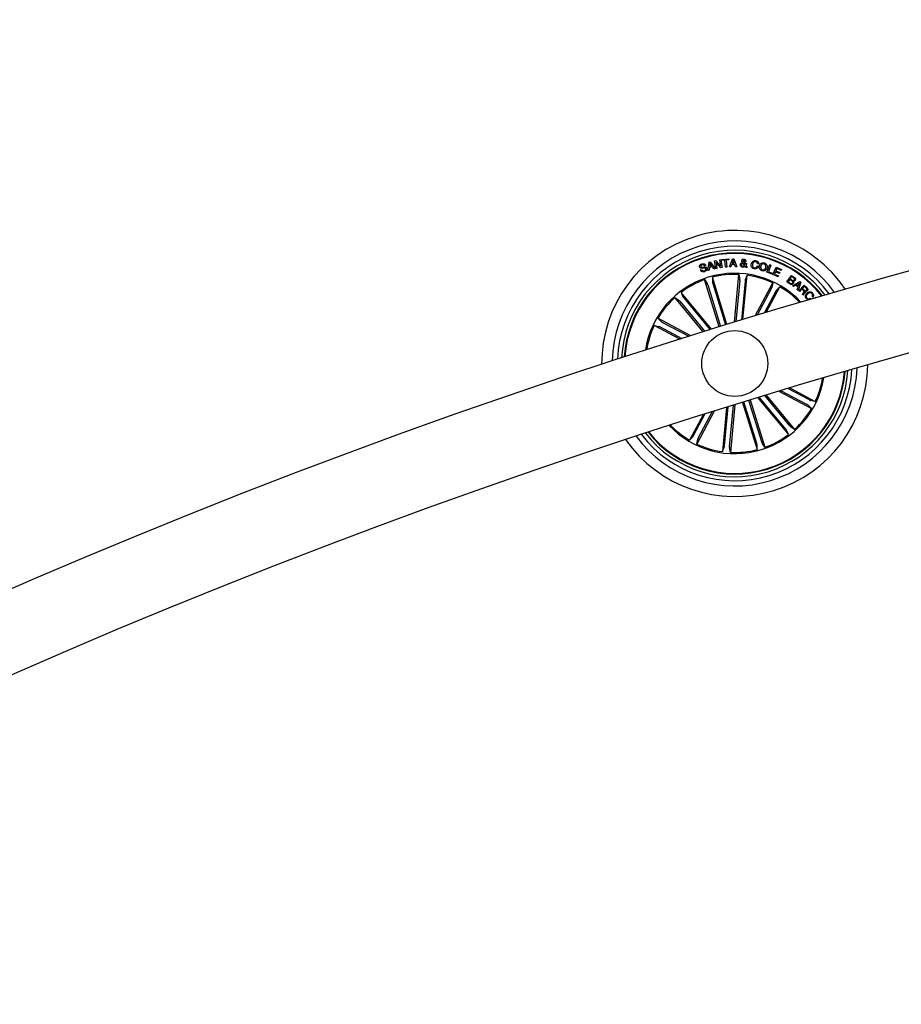
# Model space of a CAD drawing. Units: millimetres. Extents: x 0 to 1457, y 0 to 1030.
# Drawn here: x 467 to 501, y 632 to 669 of the extents above; entities that cross this region are included whole.
import ezdxf

# ---------------------------------------------------------------- set-up
doc = ezdxf.new("R2010")
doc.units = ezdxf.units.MM
doc.header["$LTSCALE"] = 10
doc.layers.add('S&C_vistas', color=1, linetype='Continuous')

msp = doc.modelspace()

# ---------------------------------------------------------------- linework, layer by layer
at = {"layer": 'S&C_vistas', "color": 7, "linetype": 'Continuous'}
for p, q in [((494.003, 660.169), (494.249, 660.19)), ((494.249, 660.19), (494.252, 660.15)), ((494.272, 659.889), (494.384, 660.191)), ((494.384, 660.191), (494.437, 660.192)), ((494.437, 660.192), (494.557, 659.893)), ((493.369, 659.941), (493.325, 659.927)), ((493.456, 659.75), (493.499, 660.07)), ((493.499, 660.07), (493.549, 660.083)), ((493.52, 659.859), (493.507, 659.762)), ((493.627, 659.885), (493.52, 659.859)), ((493.536, 660.029), (493.524, 659.9)), ((493.524, 659.9), (493.604, 659.92)), ((493.604, 659.92), (493.536, 660.029)), ((493.549, 660.083), (493.733, 659.819)), ((493.678, 659.804), (493.627, 659.885)), ((493.733, 659.819), (493.678, 659.804)), ((493.707, 660.121), (493.759, 660.129)), ((493.756, 659.822), (493.707, 660.121)), ((493.802, 659.83), (493.756, 659.822)), ((493.759, 660.129), (493.943, 659.916)), ((493.946, 659.852), (493.765, 660.064)), ((493.765, 660.064), (493.802, 659.83)), ((493.905, 660.153), (493.952, 660.161)), ((493.943, 659.916), (493.905, 660.153)), ((494, 659.862), (493.946, 659.852)), ((493.952, 660.161), (494, 659.862)), ((494.006, 660.129), (494.003, 660.169)), ((494.105, 660.138), (494.006, 660.129)), ((494.127, 659.875), (494.105, 660.138)), ((494.175, 659.88), (494.127, 659.875)), ((494.252, 660.15), (494.153, 660.142)), ((494.153, 660.142), (494.175, 659.88)), ((494.326, 659.887), (494.272, 659.889)), ((494.36, 659.979), (494.326, 659.887)), ((494.466, 659.981), (494.36, 659.979)), ((494.411, 660.14), (494.374, 660.02)), ((494.374, 660.02), (494.452, 660.021)), ((494.452, 660.021), (494.411, 660.14)), ((494.498, 659.891), (494.466, 659.981)), ((494.557, 659.893), (494.498, 659.891)), ((494.847, 659.94), (494.789, 660.026)), ((494.832, 660.038), (494.87, 659.977)), ((494.894, 659.868), (494.87, 659.91)), ((494.881, 660.022), (494.927, 660.018)), ((494.949, 659.862), (494.894, 659.868)), ((494.899, 659.941), (494.949, 659.862)), ((495.324, 659.917), (495.372, 659.908)), ((495.384, 659.994), (495.337, 660.003)), ((495.696, 659.685), (495.804, 659.971)), ((495.85, 659.953), (495.756, 659.704)), ((495.804, 659.971), (495.85, 659.953)), ((495.919, 659.598), (496.047, 659.878)), ((496.077, 659.818), (496.04, 659.737)), ((496.047, 659.878), (496.249, 659.786)), ((496.231, 659.748), (496.077, 659.818)), ((493.176, 659.768), (493.22, 659.783)), ((493.507, 659.762), (493.456, 659.75)), ((494.18, 657.698), (493.627, 659.492)), ((493.627, 659.492), (493.628, 659.309)), ((494.467, 657.786), (494.636, 659.596)), ((494.636, 659.596), (494.672, 659.416)), ((494.786, 657.884), (494.944, 659.568)), ((494.944, 659.568), (494.875, 659.397)), ((495.892, 659.611), (495.696, 659.685)), ((495.756, 659.704), (495.906, 659.648)), ((495.906, 659.648), (495.892, 659.611)), ((496.121, 659.505), (495.919, 659.598)), ((496.023, 659.699), (495.984, 659.614)), ((495.984, 659.614), (496.139, 659.543)), ((496.167, 659.634), (496.023, 659.699)), ((496.04, 659.737), (496.184, 659.672)), ((496.139, 659.543), (496.121, 659.505)), ((496.184, 659.672), (496.167, 659.634)), ((496.249, 659.786), (496.231, 659.748)), ((496.454, 659.315), (496.623, 659.561)), ((496.635, 659.517), (496.579, 659.435)), ((496.579, 659.435), (496.649, 659.386)), ((496.623, 659.561), (496.713, 659.5)), ((496.705, 659.468), (496.635, 659.517)), ((493.885, 657.607), (493.332, 659.401)), ((493.332, 659.401), (493.434, 659.249)), ((493.451, 659.202), (493.938, 657.623)), ((493.641, 659.261), (494.128, 657.682)), ((494.67, 659.367), (494.523, 657.804)), ((494.868, 659.349), (494.729, 657.867)), ((495.255, 658.027), (495.916, 659.278)), ((495.671, 658.152), (496.19, 659.133)), ((495.916, 659.278), (495.881, 659.097)), ((496.19, 659.133), (496.061, 659.002)), ((496.573, 659.233), (496.454, 659.315)), ((496.562, 659.41), (496.5, 659.319)), ((496.5, 659.319), (496.587, 659.26)), ((496.641, 659.356), (496.562, 659.41)), ((496.667, 659.169), (496.948, 659.33)), ((496.7, 659.139), (496.667, 659.169)), ((496.786, 659.188), (496.7, 659.139)), ((496.877, 659.115), (496.786, 659.188)), ((496.933, 659.278), (496.817, 659.206)), ((496.817, 659.206), (496.888, 659.149)), ((496.844, 659.024), (496.877, 659.115)), ((496.981, 659.303), (496.884, 658.995)), ((496.888, 659.149), (496.933, 659.278)), ((496.903, 658.977), (497.109, 659.196)), ((496.948, 659.33), (496.981, 659.303)), ((497.113, 659.148), (497.04, 659.07)), ((497.04, 659.07), (497.104, 659.009)), ((497.109, 659.196), (497.212, 659.099)), ((497.19, 659.076), (497.113, 659.148)), ((493.28, 657.419), (492.201, 658.721)), ((492.201, 658.721), (492.354, 658.62)), ((493.599, 657.519), (492.439, 658.919)), ((492.439, 658.919), (492.511, 658.749)), ((492.54, 658.71), (493.542, 657.501)), ((495.86, 659.053), (495.329, 658.049)), ((496.036, 658.96), (495.597, 658.13)), ((496.884, 658.995), (496.844, 659.024)), ((496.929, 658.952), (496.903, 658.977)), ((497.018, 659.047), (496.929, 658.952)), ((497.091, 658.979), (497.018, 659.047)), ((497.08, 658.811), (497.047, 658.842)), ((497.339, 658.695), (497.365, 658.667)), ((497.437, 658.732), (497.411, 658.76)), ((497.505, 658.698), (497.552, 658.734)), ((497.552, 658.734), (497.566, 658.715)), ((492.387, 658.583), (493.337, 657.437)), ((492.398, 657.142), (491.417, 657.661)), ((491.417, 657.661), (491.597, 657.625)), ((492.812, 657.273), (491.561, 657.934)), ((491.561, 657.934), (491.692, 657.805)), ((491.641, 657.604), (492.471, 657.166)), ((491.734, 657.78), (492.738, 657.25)), ((496.563, 653.856), (495.614, 655)), ((495.671, 655.017), (496.749, 653.717)), ((496.145, 655.162), (497.389, 654.505)), ((497.215, 654.658), (496.22, 655.184)), ((497.308, 654.834), (496.491, 655.266)), ((496.566, 655.289), (497.533, 654.778)), ((494.28, 653.072), (494.426, 654.634)), ((494.483, 654.652), (494.313, 652.842)), ((494.769, 654.74), (495.323, 652.946)), ((495.309, 653.178), (494.822, 654.757)), ((495.499, 653.237), (495.012, 654.815)), ((495.065, 654.832), (495.618, 653.038)), ((495.351, 654.92), (496.511, 653.52)), ((496.409, 653.729), (495.408, 654.937)), ((497.389, 654.505), (497.258, 654.634)), ((497.533, 654.778), (497.353, 654.813)), ((493.271, 654.272), (492.76, 653.306)), ((492.914, 653.479), (493.346, 654.296)), ((493.69, 654.404), (493.033, 653.161)), ((493.09, 653.386), (493.616, 654.381)), ((494.163, 654.552), (494.006, 652.871)), ((494.081, 653.09), (494.22, 654.57)), ((496.511, 653.52), (496.439, 653.689)), ((496.749, 653.717), (496.596, 653.819)), ((492.76, 653.306), (492.889, 653.436)), ((493.033, 653.161), (493.069, 653.341)), ((495.323, 652.946), (495.321, 653.13)), ((495.618, 653.038), (495.516, 653.19)), ((494.006, 652.871), (494.075, 653.041)), ((494.313, 652.842), (494.277, 653.022))]:
    msp.add_line(p, q, dxfattribs=at)
msp.add_circle((494.475, 656.219), 1.25, dxfattribs=at)
for centre, radius, start, end in [((571.112, 407.771), 261.5, 60.10955, 119.89044), ((571.112, 407.771), 258.5, 60.11081, 119.88919), ((494.475, 656.219), 5.05, 33.8918, 180.3944), ((494.475, 656.219), 4.65, 35.4779, 178.8083), ((494.475, 656.219), 4.45, 36.3811, 177.9051), ((494.475, 656.219), 4.3, 37.1159, 177.1703), ((494.475, 656.219), 4.199, 37.6392, 176.6469), ((494.475, 656.219), 4.175, 37.7705, 176.5157), ((494.475, 656.219), 3.425, 107.1431, 171.5083), ((494.475, 656.219), 3.425, 42.7779, 107.1431), ((494.475, 656.219), 3.381, 87.2633, 104.5229), ((494.475, 656.219), 3.381, 64.7633, 82.0229), ((494.475, 656.219), 3.381, 109.7633, 127.0229), ((494.475, 656.219), 3.381, 43.1478, 59.5229), ((494.475, 656.219), 3.381, 132.2633, 149.5229), ((494.475, 656.219), 3.381, 154.7633, 171.1384), ((494.475, 656.219), 5.05, 214.9545, 359.3317), ((494.475, 656.219), 4.65, 216.4478, 357.8384), ((494.475, 656.219), 4.45, 217.3044, 356.9818), ((494.475, 656.219), 4.3, 218.004, 356.2822), ((494.475, 656.219), 4.175, 287.1431, 355.6571), ((494.475, 656.219), 4.199, 287.1431, 355.7825), ((494.475, 656.219), 3.425, 223.4564, 350.8298), ((494.475, 656.219), 3.381, 334.7633, 350.4707), ((494.475, 656.219), 3.381, 312.2633, 329.5229), ((494.475, 656.219), 3.381, 223.8155, 239.5229), ((494.475, 656.219), 4.199, 218.5036, 287.1431), ((494.475, 656.219), 4.175, 218.6291, 287.1431), ((494.475, 656.219), 3.381, 289.7633, 307.0229), ((494.475, 656.219), 3.381, 244.7633, 262.0229), ((494.475, 656.219), 3.381, 267.2633, 284.5229)]:
    msp.add_arc(centre, radius, start, end, dxfattribs=at)
for points, knots in [([(493.147, 659.879), (493.145, 659.889), (493.14, 659.908), (493.147, 659.938), (493.173, 659.974), (493.204, 659.989), (493.226, 659.999)], [0, 0, 0, 0, 0.187298, 0.373979, 0.561269, 1, 1, 1, 1]), ([(493.374, 659.812), (493.372, 659.817), (493.368, 659.827), (493.349, 659.84), (493.31, 659.837), (493.257, 659.832), (493.202, 659.827), (493.161, 659.849), (493.152, 659.869), (493.147, 659.879)], [0, 0, 0, 0, 0.062535, 0.124736, 0.249544, 0.50099, 0.750943, 0.875469, 1, 1, 1, 1]), ([(493.235, 659.961), (493.221, 659.955), (493.204, 659.948), (493.19, 659.93), (493.186, 659.916), (493.189, 659.905), (493.19, 659.898)], [0, 0, 0, 0, 0.499239, 0.624842, 0.750262, 1, 1, 1, 1]), ([(493.19, 659.898), (493.192, 659.892), (493.196, 659.885), (493.205, 659.878), (493.22, 659.873), (493.256, 659.878), (493.31, 659.883), (493.366, 659.885), (493.404, 659.86), (493.413, 659.839), (493.418, 659.829)], [0, 0, 0, 0, 0.0622977, 0.0935806, 0.1248778, 0.2502852, 0.5013868, 0.7507578, 0.875304, 1, 1, 1, 1]), ([(493.226, 659.999), (493.242, 660.003), (493.273, 660.011), (493.32, 660.004), (493.354, 659.977), (493.364, 659.953), (493.369, 659.941)], [0, 0, 0, 0, 0.28082, 0.560438, 0.779652, 1, 1, 1, 1]), ([(493.325, 659.927), (493.32, 659.936), (493.31, 659.953), (493.276, 659.971), (493.251, 659.965), (493.235, 659.961)], [0, 0, 0, 0, 0.281369, 0.560329, 1, 1, 1, 1]), ([(493.32, 659.742), (493.335, 659.749), (493.355, 659.757), (493.372, 659.776), (493.377, 659.787), (493.378, 659.8), (493.376, 659.808), (493.374, 659.812)], [0, 0, 0, 0, 0.498858, 0.624071, 0.74925, 0.874435, 1, 1, 1, 1]), ([(493.418, 659.829), (493.42, 659.819), (493.425, 659.798), (493.415, 659.766), (493.385, 659.73), (493.352, 659.715), (493.329, 659.704)], [0, 0, 0, 0, 0.186815, 0.373431, 0.560811, 1, 1, 1, 1]), ([(494.69, 659.97), (494.692, 659.982), (494.696, 660.005), (494.726, 660.036), (494.753, 660.048), (494.77, 660.056)], [0, 0, 0, 0, 0.280099, 0.559122, 1, 1, 1, 1]), ([(494.779, 659.875), (494.766, 659.876), (494.738, 659.88), (494.706, 659.904), (494.691, 659.937), (494.69, 659.959), (494.69, 659.97)], [0, 0, 0, 0, 0.281144, 0.558926, 0.779734, 1, 1, 1, 1]), ([(494.789, 660.026), (494.774, 660.019), (494.754, 660.009), (494.739, 659.984), (494.737, 659.971), (494.736, 659.965)], [0, 0, 0, 0, 0.559438, 0.779325, 1, 1, 1, 1]), ([(494.736, 659.965), (494.736, 659.958), (494.736, 659.943), (494.75, 659.927), (494.765, 659.916), (494.776, 659.914), (494.782, 659.913)], [0, 0, 0, 0, 0.279244, 0.5584088, 0.7793401, 1, 1, 1, 1]), ([(494.77, 660.056), (494.765, 660.063), (494.757, 660.074), (494.746, 660.091), (494.741, 660.107), (494.742, 660.119), (494.743, 660.124)], [0, 0, 0, 0, 0.3405907, 0.5606998, 0.7799192, 1, 1, 1, 1]), ([(494.743, 660.124), (494.745, 660.134), (494.749, 660.154), (494.771, 660.173), (494.796, 660.181), (494.812, 660.18), (494.819, 660.18)], [0, 0, 0, 0, 0.279131, 0.558591, 0.779021, 1, 1, 1, 1]), ([(494.87, 659.91), (494.864, 659.902), (494.852, 659.888), (494.819, 659.875), (494.794, 659.875), (494.779, 659.875)], [0, 0, 0, 0, 0.278818, 0.559643, 1, 1, 1, 1]), ([(494.782, 659.913), (494.789, 659.912), (494.803, 659.912), (494.826, 659.921), (494.839, 659.932), (494.847, 659.94)], [0, 0, 0, 0, 0.280331, 0.56064, 1, 1, 1, 1]), ([(494.818, 660.142), (494.814, 660.142), (494.806, 660.142), (494.796, 660.137), (494.79, 660.128), (494.789, 660.122), (494.789, 660.119)], [0, 0, 0, 0, 0.280193, 0.5598, 0.779567, 1, 1, 1, 1]), ([(494.789, 660.119), (494.789, 660.114), (494.789, 660.103), (494.8, 660.088), (494.806, 660.078), (494.81, 660.071)], [0, 0, 0, 0, 0.278657, 0.558716, 1, 1, 1, 1]), ([(494.81, 660.071), (494.819, 660.077), (494.832, 660.085), (494.845, 660.1), (494.847, 660.109), (494.847, 660.113)], [0, 0, 0, 0, 0.560962, 0.780557, 1, 1, 1, 1]), ([(494.847, 660.113), (494.847, 660.117), (494.846, 660.126), (494.838, 660.135), (494.828, 660.141), (494.822, 660.142), (494.818, 660.142)], [0, 0, 0, 0, 0.278599, 0.558531, 0.779062, 1, 1, 1, 1]), ([(494.819, 660.18), (494.83, 660.178), (494.851, 660.175), (494.877, 660.158), (494.893, 660.135), (494.894, 660.118), (494.894, 660.109)], [0, 0, 0, 0, 0.280669, 0.560723, 0.780175, 1, 1, 1, 1]), ([(494.894, 660.109), (494.892, 660.1), (494.888, 660.082), (494.866, 660.056), (494.845, 660.045), (494.832, 660.038)], [0, 0, 0, 0, 0.279618, 0.559717, 1, 1, 1, 1]), ([(494.87, 659.977), (494.873, 659.985), (494.878, 660), (494.88, 660.015), (494.881, 660.022)], [0, 0, 0, 0, 0.560576, 1, 1, 1, 1]), ([(494.927, 660.018), (494.926, 660.008), (494.925, 659.993), (494.917, 659.972), (494.908, 659.956), (494.902, 659.946), (494.899, 659.941)], [0, 0, 0, 0, 0.34013, 0.559692, 0.779895, 1, 1, 1, 1]), ([(495.212, 659.812), (495.191, 659.819), (495.147, 659.831), (495.109, 659.885), (495.097, 659.941), (495.102, 659.976), (495.104, 659.994)], [0, 0, 0, 0, 0.279868, 0.558374, 0.778898, 1, 1, 1, 1]), ([(495.104, 659.994), (495.11, 660.015), (495.123, 660.059), (495.168, 660.106), (495.224, 660.127), (495.259, 660.123), (495.277, 660.12)], [0, 0, 0, 0, 0.280397, 0.559876, 0.779557, 1, 1, 1, 1]), ([(495.152, 659.987), (495.15, 659.971), (495.146, 659.939), (495.157, 659.893), (495.187, 659.861), (495.211, 659.854), (495.224, 659.851)], [0, 0, 0, 0, 0.281065, 0.560587, 0.779835, 1, 1, 1, 1]), ([(495.269, 660.081), (495.253, 660.083), (495.221, 660.086), (495.172, 660.05), (495.16, 660.011), (495.152, 659.987)], [0, 0, 0, 0, 0.28039, 0.560001, 1, 1, 1, 1]), ([(495.372, 659.908), (495.365, 659.89), (495.351, 659.853), (495.307, 659.817), (495.258, 659.806), (495.227, 659.81), (495.212, 659.812)], [0, 0, 0, 0, 0.280366, 0.559174, 0.779252, 1, 1, 1, 1]), ([(495.224, 659.851), (495.237, 659.849), (495.262, 659.846), (495.296, 659.862), (495.316, 659.888), (495.321, 659.908), (495.324, 659.917)], [0, 0, 0, 0, 0.280208, 0.559155, 0.779194, 1, 1, 1, 1]), ([(495.337, 660.003), (495.337, 660.014), (495.335, 660.035), (495.312, 660.068), (495.285, 660.076), (495.269, 660.081)], [0, 0, 0, 0, 0.280999, 0.560894, 1, 1, 1, 1]), ([(495.277, 660.12), (495.293, 660.116), (495.326, 660.107), (495.364, 660.075), (495.384, 660.034), (495.384, 660.007), (495.384, 659.994)], [0, 0, 0, 0, 0.280344, 0.559933, 0.779703, 1, 1, 1, 1]), ([(495.512, 659.737), (495.49, 659.745), (495.448, 659.762), (495.413, 659.818), (495.403, 659.876), (495.41, 659.911), (495.414, 659.928)], [0, 0, 0, 0, 0.279834, 0.558574, 0.779177, 1, 1, 1, 1]), ([(495.414, 659.928), (495.423, 659.949), (495.439, 659.991), (495.489, 660.033), (495.547, 660.049), (495.582, 660.041), (495.599, 660.037)], [0, 0, 0, 0, 0.280114, 0.559733, 0.779545, 1, 1, 1, 1]), ([(495.464, 659.914), (495.46, 659.899), (495.454, 659.868), (495.463, 659.824), (495.488, 659.791), (495.512, 659.782), (495.523, 659.777)], [0, 0, 0, 0, 0.280611, 0.560357, 0.779819, 1, 1, 1, 1]), ([(495.588, 659.997), (495.572, 660), (495.54, 660.005), (495.489, 659.974), (495.473, 659.937), (495.464, 659.914)], [0, 0, 0, 0, 0.280391, 0.560245, 1, 1, 1, 1]), ([(495.701, 659.844), (495.692, 659.823), (495.675, 659.781), (495.623, 659.739), (495.564, 659.725), (495.529, 659.733), (495.512, 659.737)], [0, 0, 0, 0, 0.279994, 0.559599, 0.779378, 1, 1, 1, 1]), ([(495.523, 659.777), (495.539, 659.774), (495.571, 659.768), (495.613, 659.791), (495.639, 659.823), (495.647, 659.847), (495.652, 659.859)], [0, 0, 0, 0, 0.279717, 0.558174, 0.778914, 1, 1, 1, 1]), ([(495.652, 659.859), (495.655, 659.875), (495.661, 659.906), (495.651, 659.951), (495.623, 659.984), (495.599, 659.992), (495.588, 659.997)], [0, 0, 0, 0, 0.280395, 0.56018, 0.779591, 1, 1, 1, 1]), ([(495.599, 660.037), (495.621, 660.029), (495.664, 660.012), (495.701, 659.956), (495.712, 659.898), (495.705, 659.862), (495.701, 659.844)], [0, 0, 0, 0, 0.280011, 0.55865, 0.779246, 1, 1, 1, 1]), ([(493.329, 659.704), (493.312, 659.7), (493.278, 659.691), (493.228, 659.699), (493.191, 659.729), (493.181, 659.755), (493.176, 659.768)], [0, 0, 0, 0, 0.280693, 0.560223, 0.779513, 1, 1, 1, 1]), ([(493.22, 659.783), (493.224, 659.772), (493.233, 659.751), (493.273, 659.731), (493.302, 659.738), (493.32, 659.742)], [0, 0, 0, 0, 0.281118, 0.559554, 1, 1, 1, 1]), ([(496.734, 659.389), (496.738, 659.396), (496.745, 659.406), (496.745, 659.423), (496.736, 659.446), (496.719, 659.458), (496.705, 659.468)], [0, 0, 0, 0, 0.250229, 0.375484, 0.500776, 1, 1, 1, 1]), ([(496.713, 659.5), (496.736, 659.485), (496.765, 659.467), (496.779, 659.43), (496.781, 659.404), (496.772, 659.386), (496.767, 659.374)], [0, 0, 0, 0, 0.4998335, 0.625379, 0.7511701, 1, 1, 1, 1]), ([(493.451, 659.202), (493.449, 659.208), (493.446, 659.218), (493.441, 659.232), (493.437, 659.243), (493.435, 659.247), (493.434, 659.248), (493.434, 659.249)], [0, 0, 0, 0, 0.2410208, 0.4823424, 0.7233264, 0.9646081, 1, 1, 1, 1]), ([(493.628, 659.309), (493.629, 659.307), (493.629, 659.304), (493.631, 659.293), (493.635, 659.279), (493.639, 659.268), (493.641, 659.262), (493.641, 659.261)], [0, 0, 0, 0, 0.241443, 0.482968, 0.724183, 0.965515, 1, 1, 1, 1]), ([(494.67, 659.367), (494.671, 659.373), (494.672, 659.384), (494.672, 659.399), (494.673, 659.41), (494.673, 659.415), (494.673, 659.416), (494.672, 659.416)], [0, 0, 0, 0, 0.240984, 0.482187, 0.723336, 0.964658, 1, 1, 1, 1]), ([(494.875, 659.397), (494.875, 659.396), (494.874, 659.393), (494.872, 659.382), (494.87, 659.368), (494.869, 659.356), (494.868, 659.349), (494.868, 659.349)], [0, 0, 0, 0, 0.241418, 0.483008, 0.724359, 0.965189, 1, 1, 1, 1]), ([(495.86, 659.053), (495.862, 659.058), (495.868, 659.068), (495.874, 659.081), (495.879, 659.092), (495.881, 659.096), (495.881, 659.097), (495.881, 659.097)], [0, 0, 0, 0, 0.241243, 0.482364, 0.723394, 0.964652, 1, 1, 1, 1]), ([(496.696, 659.253), (496.687, 659.244), (496.67, 659.224), (496.633, 659.213), (496.599, 659.218), (496.582, 659.228), (496.573, 659.233)], [0, 0, 0, 0, 0.279479, 0.559099, 0.779232, 1, 1, 1, 1]), ([(496.587, 659.26), (496.594, 659.256), (496.609, 659.247), (496.635, 659.247), (496.655, 659.257), (496.663, 659.268), (496.668, 659.274)], [0, 0, 0, 0, 0.2805, 0.559371, 0.779308, 1, 1, 1, 1]), ([(496.668, 659.274), (496.672, 659.281), (496.678, 659.292), (496.678, 659.308), (496.67, 659.332), (496.654, 659.345), (496.641, 659.356)], [0, 0, 0, 0, 0.250321, 0.375877, 0.501513, 1, 1, 1, 1]), ([(496.649, 659.386), (496.663, 659.377), (496.681, 659.366), (496.706, 659.367), (496.721, 659.373), (496.729, 659.382), (496.734, 659.389)], [0, 0, 0, 0, 0.498917, 0.624569, 0.750119, 1, 1, 1, 1]), ([(496.767, 659.374), (496.762, 659.368), (496.752, 659.356), (496.725, 659.342), (496.705, 659.343), (496.692, 659.344)], [0, 0, 0, 0, 0.2810467, 0.5616058, 1, 1, 1, 1]), ([(496.692, 659.344), (496.698, 659.337), (496.71, 659.322), (496.714, 659.288), (496.703, 659.266), (496.696, 659.253)], [0, 0, 0, 0, 0.281062, 0.561082, 1, 1, 1, 1]), ([(497.195, 658.999), (497.2, 659.006), (497.21, 659.019), (497.212, 659.043), (497.203, 659.063), (497.194, 659.072), (497.19, 659.076)], [0, 0, 0, 0, 0.279935, 0.558744, 0.778858, 1, 1, 1, 1]), ([(497.212, 659.099), (497.221, 659.09), (497.238, 659.071), (497.249, 659.036), (497.244, 659.003), (497.231, 658.987), (497.225, 658.979)], [0, 0, 0, 0, 0.280837, 0.560045, 0.779616, 1, 1, 1, 1]), ([(492.511, 658.749), (492.511, 658.748), (492.513, 658.745), (492.519, 658.736), (492.528, 658.725), (492.536, 658.716), (492.54, 658.711), (492.54, 658.71)], [0, 0, 0, 0, 0.241508, 0.483062, 0.724369, 0.965273, 1, 1, 1, 1]), ([(496.061, 659.002), (496.06, 659.001), (496.058, 658.999), (496.052, 658.989), (496.045, 658.977), (496.039, 658.966), (496.036, 658.961), (496.036, 658.96)], [0, 0, 0, 0, 0.241463, 0.483058, 0.724116, 0.965429, 1, 1, 1, 1]), ([(497.047, 658.842), (497.05, 658.848), (497.055, 658.862), (497.073, 658.88), (497.083, 658.895), (497.09, 658.904)], [0, 0, 0, 0, 0.277369, 0.558406, 1, 1, 1, 1]), ([(497.097, 658.848), (497.092, 658.841), (497.085, 658.83), (497.081, 658.817), (497.08, 658.811)], [0, 0, 0, 0, 0.560318, 1, 1, 1, 1]), ([(497.09, 658.904), (497.095, 658.91), (497.103, 658.923), (497.111, 658.945), (497.103, 658.965), (497.095, 658.974), (497.091, 658.979)], [0, 0, 0, 0, 0.281196, 0.559713, 0.779501, 1, 1, 1, 1]), ([(497.135, 658.959), (497.138, 658.955), (497.144, 658.946), (497.147, 658.929), (497.143, 658.913), (497.129, 658.884), (497.111, 658.864), (497.097, 658.848)], [0, 0, 0, 0, 0.12512, 0.249716, 0.374349, 0.499489, 1, 1, 1, 1]), ([(497.104, 659.009), (497.118, 658.998), (497.135, 658.983), (497.161, 658.98), (497.179, 658.984), (497.188, 658.993), (497.195, 658.999)], [0, 0, 0, 0, 0.498898, 0.624276, 0.749724, 1, 1, 1, 1]), ([(497.225, 658.979), (497.218, 658.973), (497.205, 658.96), (497.18, 658.95), (497.155, 658.95), (497.142, 658.956), (497.135, 658.959)], [0, 0, 0, 0, 0.280385, 0.559919, 0.779748, 1, 1, 1, 1]), ([(497.191, 658.683), (497.178, 658.701), (497.151, 658.737), (497.154, 658.802), (497.178, 658.853), (497.202, 658.878), (497.215, 658.89)], [0, 0, 0, 0, 0.279766, 0.558231, 0.778848, 1, 1, 1, 1]), ([(497.243, 658.864), (497.231, 658.851), (497.206, 658.826), (497.187, 658.78), (497.191, 658.734), (497.208, 658.712), (497.216, 658.701)], [0, 0, 0, 0, 0.2810453, 0.5608906, 0.7798425, 1, 1, 1, 1]), ([(497.215, 658.89), (497.232, 658.904), (497.268, 658.932), (497.332, 658.943), (497.389, 658.927), (497.414, 658.903), (497.427, 658.891)], [0, 0, 0, 0, 0.28043, 0.559912, 0.779541, 1, 1, 1, 1]), ([(497.216, 658.701), (497.226, 658.692), (497.245, 658.674), (497.282, 658.668), (497.315, 658.676), (497.331, 658.689), (497.339, 658.695)], [0, 0, 0, 0, 0.2799891, 0.5590879, 0.779273, 1, 1, 1, 1]), ([(497.405, 658.871), (497.392, 658.882), (497.366, 658.906), (497.3, 658.906), (497.265, 658.88), (497.243, 658.864)], [0, 0, 0, 0, 0.2805434, 0.5599059, 1, 1, 1, 1]), ([(497.411, 658.76), (497.417, 658.77), (497.429, 658.789), (497.431, 658.822), (497.422, 658.85), (497.41, 658.864), (497.405, 658.871)], [0, 0, 0, 0, 0.279988, 0.559152, 0.779431, 1, 1, 1, 1]), ([(497.427, 658.891), (497.437, 658.878), (497.458, 658.852), (497.467, 658.806), (497.459, 658.763), (497.444, 658.742), (497.437, 658.732)], [0, 0, 0, 0, 0.280185, 0.559827, 0.779769, 1, 1, 1, 1]), ([(492.387, 658.583), (492.383, 658.588), (492.376, 658.596), (492.366, 658.607), (492.359, 658.616), (492.355, 658.619), (492.354, 658.62), (492.354, 658.62)], [0, 0, 0, 0, 0.241271, 0.482345, 0.723378, 0.964632, 1, 1, 1, 1]), ([(497.365, 658.667), (497.35, 658.657), (497.319, 658.638), (497.266, 658.635), (497.222, 658.653), (497.202, 658.673), (497.191, 658.683)], [0, 0, 0, 0, 0.280231, 0.559252, 0.77935, 1, 1, 1, 1]), ([(491.641, 657.604), (491.636, 657.607), (491.626, 657.612), (491.613, 657.619), (491.603, 657.623), (491.598, 657.625), (491.597, 657.625), (491.597, 657.625)], [0, 0, 0, 0, 0.241186, 0.482361, 0.723411, 0.964628, 1, 1, 1, 1]), ([(491.692, 657.805), (491.693, 657.804), (491.696, 657.802), (491.705, 657.797), (491.718, 657.789), (491.728, 657.784), (491.734, 657.781), (491.734, 657.78)], [0, 0, 0, 0, 0.241492, 0.483024, 0.724228, 0.96539, 1, 1, 1, 1]), ([(497.258, 654.634), (497.257, 654.634), (497.254, 654.636), (497.245, 654.642), (497.232, 654.649), (497.222, 654.655), (497.216, 654.658), (497.215, 654.658)], [0, 0, 0, 0, 0.241434, 0.482907, 0.724243, 0.965391, 1, 1, 1, 1]), ([(497.308, 654.834), (497.313, 654.832), (497.323, 654.827), (497.337, 654.82), (497.347, 654.815), (497.351, 654.814), (497.353, 654.813), (497.353, 654.813)], [0, 0, 0, 0, 0.241262, 0.482368, 0.723415, 0.964629, 1, 1, 1, 1]), ([(496.563, 653.856), (496.566, 653.851), (496.573, 653.843), (496.583, 653.831), (496.591, 653.823), (496.595, 653.82), (496.596, 653.819), (496.596, 653.819)], [0, 0, 0, 0, 0.241203, 0.482312, 0.72346, 0.964634, 1, 1, 1, 1]), ([(492.889, 653.436), (492.89, 653.438), (492.892, 653.44), (492.898, 653.449), (492.905, 653.462), (492.911, 653.473), (492.914, 653.478), (492.914, 653.479)], [0, 0, 0, 0, 0.241423, 0.48281, 0.724134, 0.96513, 1, 1, 1, 1]), ([(496.439, 653.689), (496.438, 653.691), (496.437, 653.693), (496.43, 653.702), (496.421, 653.714), (496.414, 653.723), (496.41, 653.728), (496.409, 653.729)], [0, 0, 0, 0, 0.2414874, 0.4828461, 0.7241325, 0.9652764, 1, 1, 1, 1]), ([(493.09, 653.386), (493.087, 653.381), (493.082, 653.371), (493.076, 653.358), (493.071, 653.347), (493.069, 653.343), (493.069, 653.342), (493.069, 653.341)], [0, 0, 0, 0, 0.241227, 0.48237, 0.723423, 0.964581, 1, 1, 1, 1]), ([(494.075, 653.041), (494.075, 653.043), (494.076, 653.046), (494.078, 653.057), (494.08, 653.071), (494.081, 653.083), (494.081, 653.089), (494.081, 653.09)], [0, 0, 0, 0, 0.241402, 0.482992, 0.724036, 0.965198, 1, 1, 1, 1]), ([(495.321, 653.13), (495.321, 653.132), (495.321, 653.135), (495.318, 653.146), (495.314, 653.159), (495.311, 653.171), (495.309, 653.177), (495.309, 653.178)], [0, 0, 0, 0, 0.241526, 0.483025, 0.724232, 0.965217, 1, 1, 1, 1]), ([(495.499, 653.237), (495.501, 653.231), (495.504, 653.22), (495.509, 653.206), (495.513, 653.196), (495.515, 653.191), (495.516, 653.19), (495.516, 653.19)], [0, 0, 0, 0, 0.241309, 0.482336, 0.723499, 0.964613, 1, 1, 1, 1]), ([(494.28, 653.072), (494.279, 653.066), (494.278, 653.055), (494.277, 653.04), (494.277, 653.029), (494.277, 653.024), (494.277, 653.023), (494.277, 653.022)], [0, 0, 0, 0, 0.241255, 0.482393, 0.723477, 0.964602, 1, 1, 1, 1])]:
    msp.add_open_spline(points, degree=3, knots=knots, dxfattribs=at)

doc.saveas('drawing.dxf')
